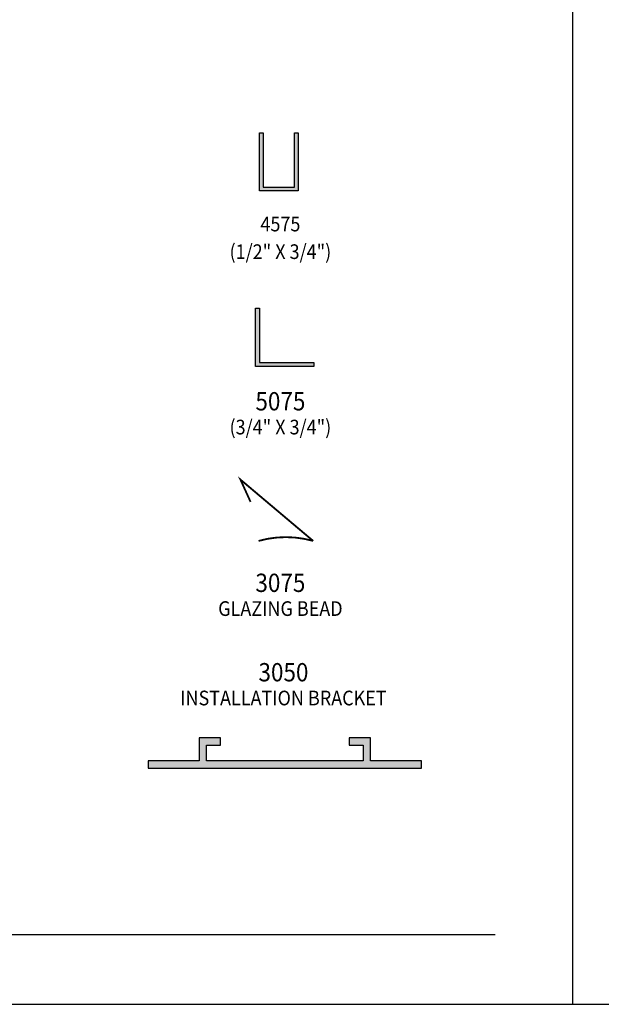
# Model space of a CAD drawing. Units: millimetres. Extents: x 2652 to 3302, y 1350 to 1630.
# Drawn here: x 2994 to 3090, y 1350 to 1511 of the extents above; entities that cross this region are included whole.
import ezdxf
from ezdxf.enums import TextEntityAlignment as Align

# ---------------------------------------------------------------- set-up
doc = ezdxf.new("R2010")
doc.units = ezdxf.units.MM
doc.layers.add('4', color=4, linetype='Continuous')
doc.layers.add('9', color=7, linetype='Continuous')
doc.styles.add('Spec Cali', font='calibrib.ttf', dxfattribs={"width": 0.9, "height": 2.4})

msp = doc.modelspace()

# ---------------------------------------------------------------- hatches: boundary and pattern name
at = {"layer": '4'}
h = msp.add_hatch(color=256, dxfattribs=at)
h.dxf.hatch_style = 1
h.paths.add_polyline_path([(3040.087, 1492.331), (3039.457, 1492.331), (3039.457, 1483.461), (3034.367, 1483.461), (3034.367, 1492.331), (3033.737, 1492.331), (3033.737, 1482.831), (3040.087, 1482.831)])
h = msp.add_hatch(color=256, dxfattribs=at)
h.dxf.hatch_style = 1
h.paths.add_polyline_path([(3042.616, 1454.755), (3033.746, 1454.755), (3033.746, 1463.625), (3033.116, 1463.625), (3033.116, 1454.125), (3042.616, 1454.125)])
h = msp.add_hatch(color=6, dxfattribs=at)
h.dxf.hatch_style = 1
h.paths.add_polyline_path([(3060.238, 1389.576), (3051.888, 1389.576), (3051.888, 1393.351), (3048.417, 1393.351), (3048.417, 1392.151), (3050.688, 1392.151), (3050.688, 1389.576), (3037.888, 1389.576), (3025.088, 1389.576), (3025.088, 1392.151), (3027.359, 1392.151), (3027.359, 1393.351), (3023.888, 1393.351), (3023.888, 1389.576), (3015.538, 1389.576), (3015.538, 1388.376), (3037.888, 1388.376), (3060.238, 1388.376)])

# ---------------------------------------------------------------- linework, layer by layer
for p, q in [((3085.009, 1349.715), (3085.009, 1629.715)), ((3085.009, 1349.715), (3085.009, 1629.715)), ((2868.509, 1349.715), (3085.009, 1349.715)), ((3085.009, 1349.715), (3301.509, 1349.715))]:
    msp.add_line(p, q)
at = {"color": 4}
for points in [[(3034.367, 1483.461), (3039.457, 1483.461), (3039.457, 1492.331), (3040.087, 1492.331), (3040.087, 1482.831), (3033.737, 1482.831), (3033.737, 1492.331), (3034.367, 1492.331)], [(3033.116, 1454.125), (3033.116, 1463.625), (3033.746, 1463.625), (3033.746, 1454.755), (3042.616, 1454.755), (3042.616, 1454.125)]]:
    msp.add_lwpolyline(points, close=True, dxfattribs=at)
at = {"color": 4, "const_width": 0.3}
msp.add_lwpolyline([(3032.278, 1431.946), (3030.626, 1435.59), (3042.529, 1425.552, 0.1388747), (3033.585, 1425.552, 0.1388747)], format="xyb", dxfattribs=at)
at = {"color": 6}
msp.add_lwpolyline([(3027.359, 1392.151), (3027.359, 1393.351), (3023.888, 1393.351), (3023.888, 1389.576), (3015.538, 1389.576), (3015.538, 1388.376), (3037.888, 1388.376), (3060.238, 1388.376), (3060.238, 1389.576), (3051.888, 1389.576), (3051.888, 1393.351), (3048.417, 1393.351), (3048.417, 1392.151), (3050.688, 1392.151), (3050.688, 1389.576), (3037.888, 1389.576), (3025.088, 1389.576), (3025.088, 1392.151)], close=True, dxfattribs=at)
at = {"layer": '9', "color": 1}
msp.add_line((2887.509, 1361.165), (3072.309, 1361.165), dxfattribs=at)

# ---------------------------------------------------------------- texts
at = {"style": 'Spec Cali', "width": 0.9}
for s, height, p in [('4575', 2.4, (3037.165, 1478.612)), ('5075', 3, (3037.165, 1449.906)), ('3075', 3, (3037.165, 1420.197)), ('3050', 3, (3037.666, 1405.563))]:
    msp.add_text(s, height=height, dxfattribs=at).set_placement(p, align=Align.TOP_CENTER)
for s, p in [('(1/2" X 3/4")', (3037.165, 1470.943)), ('(3/4" X 3/4")', (3037.165, 1442.237)), ('GLAZING BEAD', (3037.165, 1412.528)), ('INSTALLATION BRACKET', (3037.666, 1397.894))]:
    msp.add_text(s, height=2.4, dxfattribs=at).set_placement(p, align=Align.BOTTOM_CENTER)

doc.saveas('drawing.dxf')
